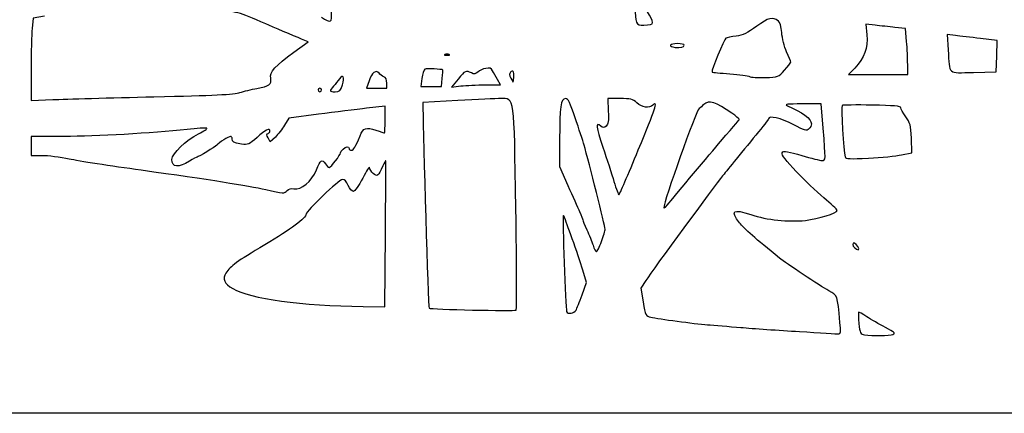
# Model space of a CAD drawing. Extents: x 2 to 795, y -2 to 245.
# Drawn here: x 95 to 246, y -2 to 58 of the extents above; entities that cross this region are included whole.
import ezdxf

# ---------------------------------------------------------------- set-up
doc = ezdxf.new("R2010")
doc.units = 0
doc.layers.get('0').update_dxf_attribs({"linetype": 'CONTINUOUS'})

msp = doc.modelspace()

# ---------------------------------------------------------------- linework, layer by layer
at = {"color": 7}
for points in [[(2.086728, 121.47369), (2.086728, 245.034107), (398.564841, 245.034107), (795.042966, 245.034107), (795.042966, 121.47369), (795.042966, -2.086716), (398.564841, -2.086716), (2.086728, -2.086716)], [(191.900127, 58.334354)], [(196.820054, 54.562428)], [(160.638284, 53.121851)], [(170.509517, 50.505757)], [(212.268625, 50.683821)], [(140.992979, 47.654951)], [(144.199748, 48.450394)], [(166.201333, 48.442192)], [(115.196104, 46.609317)], [(230.289846, 37.672857)], [(198.251583, 34.797656)], [(135.711076, 32.188547)], [(184.0846, 24.332618)], [(223.542971, 23.577867)], [(180.174217, 13.788284)], [(228.953991, 10.058691)]]:
    msp.add_lwpolyline(points, close=True, dxfattribs=at)
for points in [[(98.364172, 59.028039), (96.613491, 58.720831), (96.445943, 57.117827)], [(226.214998, 57.617228), (224.785957, 57.780052), (224.934865, 56.137916)], [(231.047322, 55.125567), (230.878756, 57.119811), (229.261384, 57.287107)], [(238.553868, 56.037533), (237.292891, 56.190885), (237.44619, 53.841147)], [(136.731198, 53.458719), (138.951708, 55.05876), (137.921823, 55.483257)], [(244.917574, 52.846605), (244.993192, 55.260134), (242.404032, 55.572157)], [(223.062435, 51.028388), (222.11266, 50.036201), (226.664287, 50.036201), (231.215888, 50.036201), (231.215888, 51.583775)], [(241.343159, 50.359284), (244.841929, 50.433076), (244.917574, 52.846605)], [(96.278396, 50.767139), (96.278396, 46.019482), (99.651833, 46.17548)], [(148.302588, 49.088569), (147.904258, 47.919534), (149.475698, 47.919534), (151.047138, 47.919534), (151.047138, 48.721566)], [(156.437177, 49.426521), (156.266891, 48.184117), (157.863704, 48.184117), (159.460517, 48.184117), (159.572833, 49.440888)], [(162.012873, 49.339712), (161.008621, 48.114135), (162.444038, 48.274949)], [(166.201333, 48.442271), (168.523237, 48.448621), (168.053417, 49.275339)], [(170.136931, 49.469278), (170.490309, 48.845576), (170.57823, 49.597363)], [(161.9612, 46.02398), (156.603388, 45.713147), (156.606034, 44.765807)], [(186.925696, 46.332643), (185.046096, 46.332643), (185.131451, 44.395999)], [(218.206219, 41.767972), (217.88946, 45.538284), (214.961528, 45.520293)], [(150.782554, 43.112452), (150.782554, 45.184563), (147.938284, 44.842165)], [(140.514208, 43.914801), (135.934394, 43.329781), (135.297508, 42.243031)], [(101.371625, 40.515408), (96.278396, 40.511174), (96.278396, 39.055966), (96.278396, 37.600758), (97.956039, 37.600758)], [(133.881717, 40.410024), (133.102813, 39.663793), (132.776621, 40.273288)], [(177.637869, 40.114326), (177.637948, 35.880992), (178.918293, 32.970576)], [(230.289846, 37.672857), (231.877346, 37.997659), (231.782705, 40.246618)], [(189.752875, 38.429539), (189.752875, 38.430094)], [(170.90626, 29.320966), (170.905678, 29.320966)], [(147.398216, 14.355233), (150.760726, 14.317451), (150.837773, 25.496097)], [(181.091792, 16.12302), (181.800082, 18.060908), (181.218131, 19.959479)], [(190.895584, 18.344409), (190.130488, 17.18982), (190.498709, 15.041377)], [(220.789399, 11.869949), (220.789399, 11.870055)]]:
    msp.add_lwpolyline(points, dxfattribs=at)
for points in [[(191.900127, 58.334354), (191.632687, 59.20277), (189.939988, 61.413311), (189.542425, 61.413311)], [(132.394021, 57.834318), (128.179121, 59.689894), (127.733618, 59.803639), (124.721104, 59.793346)], [(140.989836, 58.880984), (142.424261, 57.882076), (142.670747, 58.002884), (142.5125, 59.627373)], [(189.267364, 59.642401), (189.354439, 57.673901), (189.545759, 57.473797), (191.160299, 57.662286)], [(137.921823, 55.483257), (136.676437, 55.996602), (133.48942, 57.352062), (132.394021, 57.834318)], [(191.160299, 57.662286), (191.953679, 57.75489), (192.051257, 57.843552), (191.900127, 58.334354)], [(211.348352, 58.264954), (210.336664, 58.922735), (209.84655, 58.804413), (207.99878, 57.456229)], [(211.832513, 56.476688), (211.765414, 57.410615), (211.573777, 58.118401), (211.348352, 58.264954)], [(229.261384, 57.287107), (228.371829, 57.379129), (227.000969, 57.527693), (226.214998, 57.617228)], [(96.445943, 57.117827), (96.353791, 56.236156), (96.278396, 53.378365), (96.278396, 50.767139)], [(207.99878, 57.456229), (206.547487, 56.39734), (205.858248, 56.070368), (204.817721, 55.947125)], [(212.583903, 53.53468), (212.229943, 54.306549), (211.893923, 55.622216), (211.832513, 56.476688)], [(224.934865, 56.137916), (225.114252, 54.159679), (224.527697, 52.559056), (223.062435, 51.028388)], [(195.761721, 54.798727), (194.567048, 54.798727), (194.315694, 54.353566), (195.430992, 54.212966)], [(195.430992, 54.212966), (196.294592, 54.104117), (196.820054, 54.23625), (196.820054, 54.562428)], [(196.820054, 54.562428), (196.820054, 54.692391), (196.343804, 54.798727), (195.761721, 54.798727)], [(203.233713, 55.624968), (202.940502, 55.43595), (200.956894, 50.573649), (201.110379, 50.420164)], [(204.817721, 55.947125), (204.087153, 55.860606), (203.374339, 55.715614), (203.233713, 55.624968)], [(231.215888, 51.583775), (231.215888, 52.43494), (231.140032, 54.028763), (231.047322, 55.125567)], [(242.404032, 55.572157), (240.979965, 55.743766), (239.247421, 55.953184), (238.553868, 56.037533)], [(133.164789, 49.46396), (132.987965, 50.401908), (133.887771, 51.409785), (136.731198, 53.458719)], [(159.976825, 53.121851), (159.794924, 53.048456), (159.943752, 52.988395), (160.307554, 52.988395)], [(160.638284, 53.121851), (160.456383, 53.195246), (160.158726, 53.195246), (159.976825, 53.121851)], [(160.307554, 52.988395), (160.671357, 52.988395), (160.820185, 53.048456), (160.638284, 53.121851)], [(213.224221, 51.932734), (213.224221, 52.045844), (212.93609, 52.766727), (212.583903, 53.53468)], [(237.44619, 53.841147), (237.703207, 49.90129), (237.286355, 50.273744), (241.343159, 50.359284)], [(212.268626, 50.683821), (212.79422, 51.257623), (213.224221, 51.819651), (213.224221, 51.932734)], [(144.199748, 48.450394), (144.561803, 49.658799), (144.311957, 50.159602), (143.738817, 49.374319)], [(149.849528, 50.232627), (149.400847, 50.829977), (148.725869, 50.330788), (148.302588, 49.088569)], [(150.584117, 49.697375), (150.329456, 49.792916), (149.998912, 50.033793), (149.849528, 50.232627)], [(156.894694, 50.846434), (156.736711, 50.748803), (156.530839, 50.109861), (156.437177, 49.426521)], [(159.665622, 50.728589), (159.571087, 50.878396), (157.115357, 50.982827), (156.894694, 50.846434)], [(159.572833, 49.440888), (159.634613, 50.132112), (159.676364, 50.711576), (159.665622, 50.728589)], [(164.051144, 50.279617), (163.230618, 50.71872), (163.089595, 50.653685), (162.012873, 49.339712)], [(165.043279, 50.408761), (164.689398, 50.088509), (164.463233, 50.059061), (164.051144, 50.279617)], [(166.278036, 50.977191), (165.851025, 50.89271), (165.2954, 50.636911), (165.043279, 50.408761)], [(167.319013, 50.616406), (167.114913, 51.013201), (166.876947, 51.095672), (166.278036, 50.977191)], [(168.053417, 49.275339), (167.795025, 49.729999), (167.464534, 50.333513), (167.319013, 50.616406)], [(170.068219, 50.377672), (169.865045, 50.174499), (169.884704, 49.914466), (170.136931, 49.469278)], [(170.509517, 50.505757), (170.423396, 50.591905), (170.224799, 50.534252), (170.068219, 50.377672)], [(170.57823, 49.597363), (170.626569, 50.010854), (170.595692, 50.419635), (170.509517, 50.505757)], [(201.110379, 50.420164), (201.166074, 50.364496), (202.396413, 50.239507), (203.844477, 50.142457)], [(203.844477, 50.142457), (205.292568, 50.045382), (206.65594, 49.859962), (206.874221, 49.730369)], [(209.292063, 49.56765), (211.271067, 49.639035), (211.332874, 49.662212), (212.268625, 50.683821)], [(131.041256, 47.902177), (132.935181, 48.239442), (133.339562, 48.53686), (133.164789, 49.46396)], [(143.738817, 49.374319), (143.526595, 49.083489), (143.119586, 48.576759), (142.834418, 48.248226)], [(151.047138, 48.721566), (151.047138, 49.242874), (150.885054, 49.584451), (150.584117, 49.697375)], [(206.874221, 49.730369), (207.092502, 49.600776), (208.180548, 49.527566), (209.292063, 49.56765)], [(115.196104, 46.609317), (124.322123, 46.817677), (127.631703, 46.979443), (128.425271, 47.255986)], [(128.425271, 47.255986), (129.007354, 47.458815), (130.184546, 47.749619), (131.041256, 47.902177)], [(140.728396, 47.919534), (140.582875, 47.919534), (140.463812, 47.800472), (140.463812, 47.654951)], [(140.463812, 47.654951), (140.463812, 47.50943), (140.582875, 47.390367), (140.728396, 47.390367)], [(140.992979, 47.654951), (140.992979, 47.800472), (140.873917, 47.919534), (140.728396, 47.919534)], [(140.728396, 47.390367), (140.873917, 47.390367), (140.992979, 47.50943), (140.992979, 47.654951)], [(142.834418, 48.248226), (142.152164, 47.462308), (142.174362, 47.390367), (143.099028, 47.390367)], [(143.099028, 47.390367), (143.783637, 47.390367), (143.922094, 47.523691), (144.199748, 48.450394)], [(162.444038, 48.274949), (163.233502, 48.363399), (164.924296, 48.438647), (166.201333, 48.442192)], [(170.905678, 29.320966), (170.625696, 47.011722), (170.7192, 46.331002), (168.568984, 46.333436)], [(99.651833, 46.17548), (101.507224, 46.261258), (108.502146, 46.456494), (115.196104, 46.609317)], [(168.568984, 46.333436), (167.881517, 46.333436), (164.907997, 46.194954), (161.9612, 46.02398)], [(178.553935, 46.332034), (177.829665, 46.332034), (177.637763, 45.029385), (177.637869, 40.114326)], [(180.054626, 43.355472), (179.252647, 45.729763), (178.949011, 46.332034), (178.553935, 46.332034)], [(189.51901, 45.670576), (188.897133, 46.246891), (188.563414, 46.332114), (186.925696, 46.332643)], [(192.000246, 45.322199), (191.476741, 44.798694), (190.278205, 44.966969), (189.51901, 45.670576)], [(189.752875, 38.430094), (192.392252, 44.819729), (192.825031, 46.146985), (192.000246, 45.322199)], [(204.154013, 44.083076), (201.693732, 45.838242), (200.594944, 46.175956), (199.830801, 45.411813)], [(214.961528, 45.520293), (212.695875, 45.506534), (212.183218, 45.44105), (212.695054, 45.231262)], [(147.938284, 44.842165), (146.373935, 44.653861), (143.033094, 44.236534), (140.514208, 43.914801)], [(156.606034, 44.765807), (156.614236, 40.927893), (157.424628, 14.202357), (157.536044, 14.090941)], [(185.131451, 44.395999), (185.198179, 42.882291), (185.125894, 42.383922), (184.800722, 42.11402)], [(199.109891, 44.816501), (198.675842, 44.547737), (193.616903, 30.370515), (193.658998, 29.540888)], [(199.830801, 45.411813), (199.615748, 45.19676), (199.291316, 44.928869), (199.109891, 44.816501)], [(205.27246, 43.157034), (205.269285, 43.229795), (204.765968, 43.646513), (204.154013, 44.083076)], [(212.695054, 45.231262), (214.949543, 44.307257), (216.399221, 43.215057), (216.399221, 42.44049)], [(221.110604, 45.273701), (220.933333, 45.145828), (221.360794, 38.114235), (221.59159, 37.361654)], [(225.725784, 45.327491), (223.28831, 45.370671), (221.211489, 45.346541), (221.110604, 45.273701)], [(230.157554, 44.916593), (230.157554, 45.167074), (229.065116, 45.268356), (225.725784, 45.327491)], [(230.922809, 43.539886), (230.50191, 44.114244), (230.157554, 44.733766), (230.157554, 44.916593)], [(150.697412, 41.040368), (150.744243, 41.040368), (150.782554, 41.972812), (150.782554, 43.112452)], [(181.401328, 39.188284), (181.213607, 39.843128), (180.607578, 41.718362), (180.054626, 43.355472)], [(183.981386, 42.103437), (183.164379, 42.781485), (183.241505, 42.000911), (184.303252, 38.846019)], [(202.408345, 39.717451), (204.902467, 42.575215), (205.278202, 43.026462), (205.27246, 43.157034)], [(209.782574, 43.223074), (209.782574, 43.113934), (208.918207, 41.991386), (207.864345, 40.728503)], [(213.58252, 42.349843), (211.737078, 43.322134), (209.788289, 43.769968), (209.782574, 43.223074)], [(216.399221, 42.44049), (216.399221, 42.23168), (216.223141, 41.884706), (216.007929, 41.669494)], [(231.782705, 40.246618), (231.699229, 42.229564), (231.597549, 42.619083), (230.922809, 43.539886)], [(120.295831, 41.583769), (114.806487, 40.997955), (106.332221, 40.519535), (101.371625, 40.515408)], [(123.315061, 41.773607), (123.149646, 41.828746), (121.790992, 41.743313), (120.295831, 41.583769)], [(122.055168, 40.909822), (122.913521, 41.329769), (123.480473, 41.718495), (123.315061, 41.773607)], [(133.055492, 41.326991), (133.055492, 41.859703), (132.328608, 41.50786), (131.071117, 40.366421)], [(132.776621, 40.273288), (132.536068, 40.722762), (132.529853, 40.90924), (132.752968, 40.983614)], [(132.752968, 40.983614), (132.919356, 41.039071), (133.055492, 41.193588), (133.055492, 41.326991)], [(135.297508, 42.243031), (134.947221, 41.645311), (134.310115, 40.820446), (133.881717, 40.410024)], [(146.922284, 40.581051), (147.425045, 41.842928), (147.829117, 41.988661), (149.369732, 41.463727)], [(149.369732, 41.463727), (150.053125, 41.230868), (150.650554, 41.040368), (150.697412, 41.040368)], [(184.800722, 42.11402), (184.464674, 41.835096), (184.307088, 41.833059), (183.981386, 42.103437)], [(216.007929, 41.669494), (215.662568, 41.324133), (215.377744, 41.404037), (213.58252, 42.349843)], [(218.020455, 36.807034), (218.619313, 36.807034), (218.620478, 36.837567), (218.206219, 41.767972)], [(117.974229, 36.96753), (117.974229, 37.88963), (120.121087, 39.963566), (122.055168, 40.909822)], [(126.959349, 40.511201), (126.716703, 40.511201), (125.207459, 39.556902), (124.853396, 39.179579)], [(127.234659, 40.129936), (127.234646, 40.339619), (127.110763, 40.511201), (126.959349, 40.511201)], [(128.689867, 39.339732), (127.401608, 39.551742), (127.234659, 39.642389), (127.234659, 40.129936)], [(131.071117, 40.366421), (129.836934, 39.246122), (129.677216, 39.177251), (128.689867, 39.339732)], [(145.578465, 38.394534), (145.944146, 38.394534), (146.248363, 38.889517), (146.922284, 40.581051)], [(198.251583, 34.797656), (199.839294, 36.703185), (201.709819, 38.917086), (202.408345, 39.717451)], [(207.864345, 40.728503), (206.810457, 39.465647), (205.293891, 37.620178), (204.494215, 36.627461)], [(124.853396, 39.179579), (124.606857, 38.916875), (122.030138, 37.336201), (121.848412, 37.336201)], [(142.181109, 35.754336), (142.445322, 35.759893), (143.903388, 37.654865), (143.903388, 37.992685)], [(143.903388, 37.992685), (143.903388, 38.271371), (144.63168, 38.923701), (144.94283, 38.923701)], [(144.94283, 38.923701), (145.098749, 38.923701), (145.226304, 38.804638), (145.226304, 38.659118)], [(145.226304, 38.659118), (145.226304, 38.513597), (145.38479, 38.394534), (145.578465, 38.394534)], [(184.649221, 26.260107), (184.649221, 26.618988), (182.130441, 36.644924), (181.401328, 39.188284)], [(184.303252, 38.846019), (184.901131, 37.069421), (185.667629, 34.693093), (186.00656, 33.565306)], [(186.76049, 31.51669), (186.836214, 31.51669), (188.182811, 34.628508), (189.752875, 38.429539)], [(214.066602, 35.115765), (210.981295, 38.411441), (211.088452, 38.720633), (214.920888, 37.581231)], [(97.956039, 37.600758), (98.878745, 37.600758), (100.769761, 37.363506), (102.158297, 37.073549)], [(102.158297, 37.073549), (103.546833, 36.783592), (108.536661, 36.009342), (113.2468, 35.35299)], [(120.658001, 36.698687), (118.963559, 35.62903), (117.974229, 35.728143), (117.974229, 36.96753)], [(121.848412, 37.336201), (121.749119, 37.336201), (121.213436, 37.049313), (120.658001, 36.698687)], [(140.199398, 35.352223), (140.84001, 36.930595), (141.076953, 37.089054), (141.583548, 36.277868)], [(150.864231, 36.769463), (150.836371, 36.821586), (150.636028, 36.464399), (150.419017, 35.975713)], [(150.837773, 25.496097), (150.880159, 31.644352), (150.892065, 36.717367), (150.864231, 36.769463)], [(204.494215, 36.627461), (203.694538, 35.634771), (202.894173, 34.64396), (202.715659, 34.425678)], [(214.920888, 37.581231), (216.353184, 37.155411), (217.747988, 36.807034), (218.020455, 36.807034)], [(221.59159, 37.361654), (221.685543, 37.055346), (222.318479, 37.021611), (225.203919, 37.169169)], [(225.203919, 37.169169), (227.128049, 37.267568), (229.416721, 37.49421), (230.289846, 37.672857)], [(113.2468, 35.35299), (123.849948, 33.875451), (129.643513, 32.960601), (132.394021, 32.32949)], [(136.739656, 32.445775), (137.844157, 32.203205), (139.478573, 33.576234), (140.199398, 35.352223)], [(141.583548, 36.277868), (141.765316, 35.986826), (142.034212, 35.751241), (142.181109, 35.754336)], [(148.388128, 35.723539), (148.380984, 35.955658), (147.903147, 35.222841), (147.326593, 34.095055)], [(148.946664, 34.808028), (148.646732, 35.079464), (148.395378, 35.491446), (148.388128, 35.723539)], [(150.419017, 35.975713), (149.701573, 34.360194), (149.562984, 34.25026), (148.946664, 34.808028)], [(218.299935, 31.077932), (217.162518, 32.026622), (215.257518, 33.843648), (214.066602, 35.115765)], [(144.21676, 33.896617), (143.714766, 33.896617), (138.611756, 29.026802), (138.611756, 28.547774)], [(145.111105, 32.970576), (144.859592, 33.572476), (144.54659, 33.896617), (144.21676, 33.896617)], [(147.326593, 34.095055), (146.735303, 32.938508), (146.108187, 32.044534), (145.88816, 32.044534)], [(186.00656, 33.565306), (186.345491, 32.43752), (186.684767, 31.515659), (186.76049, 31.51669)], [(202.715659, 34.425678), (201.540062, 32.988276), (191.986117, 19.990118), (190.895584, 18.344409)], [(194.518894, 30.299739), (194.984164, 30.868091), (196.663871, 32.892153), (198.251583, 34.797656)], [(132.394021, 32.32949), (135.108455, 31.706661), (135.304231, 31.698327), (135.711076, 32.188547)], [(135.711076, 32.188573), (135.932339, 32.455194), (136.289841, 32.54457), (136.739656, 32.445775)], [(145.88816, 32.044534), (145.673583, 32.044534), (145.323909, 32.461253), (145.111105, 32.970576)], [(178.918293, 32.970576), (179.622482, 31.369847), (180.426101, 29.55544), (180.704125, 28.938564)], [(220.367971, 29.130281), (220.367971, 29.252783), (219.437352, 30.129242), (218.299935, 31.077932)], [(170.954441, 13.797492), (171.061835, 13.876232), (171.040139, 20.861787), (170.90626, 29.320966)], [(180.704125, 28.938564), (180.982175, 28.321661), (181.209638, 27.748495), (181.209638, 27.664833)], [(193.658998, 29.540888), (193.666671, 29.389917), (194.053598, 29.731414), (194.518894, 30.299739)], [(205.338262, 27.216973), (203.8458, 29.101336), (204.265826, 29.40849), (207.069166, 28.482713)], [(215.465612, 27.594613), (217.444272, 27.806624), (220.367971, 28.722479), (220.367971, 29.130281)], [(138.611756, 28.547774), (138.611756, 27.955108), (136.318427, 26.255504), (132.270251, 23.847981)], [(178.183201, 28.312084), (178.048714, 28.177014), (178.551978, 14.030219), (178.707605, 13.571273)], [(178.403837, 28.0475), (178.339438, 28.250224), (178.240166, 28.369286), (178.183201, 28.312084)], [(179.578534, 24.768492), (178.996822, 26.369222), (178.46821, 27.844776), (178.403837, 28.0475)], [(181.209638, 27.664833), (181.209638, 27.581146), (181.49007, 26.89524), (181.832811, 26.140595)], [(207.069166, 28.482713), (209.561515, 27.659648), (212.838009, 27.313096), (215.465612, 27.594613)], [(181.832811, 26.140595), (182.175579, 25.385924), (182.601531, 24.322008), (182.779384, 23.776305)], [(184.0846, 24.332618), (184.395142, 25.184312), (184.649221, 26.051669), (184.649221, 26.260107)], [(211.492761, 21.791454), (207.83442, 24.749099), (206.039937, 26.331016), (205.338262, 27.216973)], [(181.218131, 19.959479), (180.898038, 21.00371), (180.160221, 23.167763), (179.578534, 24.768492)], [(183.311382, 22.784117), (183.426105, 22.784117), (183.774059, 23.480951), (184.0846, 24.332618)], [(223.542971, 23.577867), (223.263333, 24.100393), (222.749221, 24.306027), (222.749221, 23.895367)], [(132.270251, 23.847981), (127.844225, 21.215773), (127.038018, 20.627128), (126.285011, 19.477911)], [(182.779384, 23.776305), (182.957237, 23.230602), (183.196632, 22.784117), (183.311382, 22.784117)], [(222.749221, 23.895367), (222.749221, 23.617105), (223.323896, 23.048701), (223.605201, 23.048701)], [(223.605201, 23.048701), (223.726751, 23.048701), (223.698731, 23.286826), (223.542971, 23.577867)], [(219.062411, 16.769556), (217.750131, 17.507241), (212.409304, 21.050462), (211.492761, 21.791454)], [(126.285011, 19.477911), (125.700351, 18.585603), (126.015073, 17.873848), (127.336783, 17.099254)], [(127.336783, 17.099254), (129.967445, 15.557579), (137.984489, 14.461014), (147.398216, 14.355233)], [(220.789399, 11.870055), (220.376385, 16.224144), (220.461316, 15.983188), (219.062411, 16.769556)], [(180.174217, 13.788284), (180.289311, 14.006565), (180.70222, 15.057199), (181.091792, 16.12302)], [(157.536044, 14.090941), (157.726385, 13.9006), (170.707849, 13.616702), (170.954441, 13.797492)], [(178.707605, 13.571273), (178.860826, 13.119338), (179.902834, 13.273511), (180.174217, 13.788284)], [(190.498709, 15.041377), (190.851213, 12.984586), (190.900796, 12.885155), (191.660679, 12.710954)], [(191.660679, 12.710954), (192.886653, 12.42994), (198.326195, 11.702336), (200.391929, 11.543056)], [(223.656186, 13.460492), (223.593374, 13.39768), (223.618033, 12.618641), (223.710982, 11.72927)], [(224.931266, 12.775962), (224.292774, 13.215276), (223.718972, 13.523304), (223.656186, 13.460492)], [(227.781199, 11.118956), (226.852247, 11.591025), (225.569785, 12.336674), (224.931266, 12.775962)], [(200.391929, 11.543056), (201.410575, 11.464528), (203.732294, 11.273896), (205.551304, 11.119432)], [(205.551304, 11.119432), (207.370315, 10.964968), (211.41844, 10.685436), (214.547138, 10.498243)], [(220.597233, 10.120974), (220.885708, 10.091499), (220.924549, 10.444983), (220.789399, 11.869949)], [(223.710982, 11.72927), (223.866292, 10.243344), (223.936036, 10.103617), (224.57138, 10.005536)], [(228.953991, 10.058691), (229.383013, 10.226543), (229.184893, 10.405666), (227.781199, 11.118956)], [(214.547138, 10.498243), (217.675836, 10.311077), (220.398372, 10.141294), (220.597233, 10.120974)], [(224.57138, 10.005536), (225.786691, 9.81792), (228.420274, 9.849882), (228.953991, 10.058691)]]:
    msp.add_open_spline(points, degree=3, dxfattribs=at)

doc.saveas('drawing.dxf')
